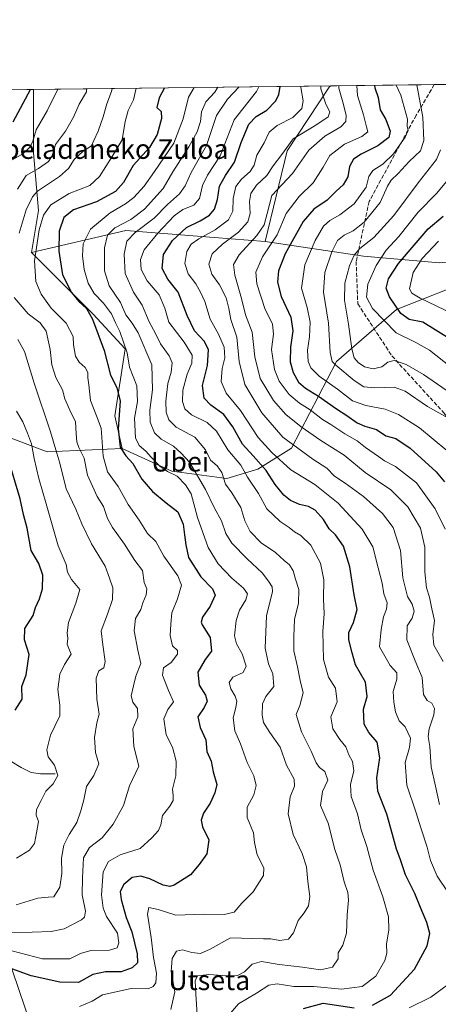
# Model space of a CAD drawing. Units: metres. Extents: x 579944 to 583374, y 4747404 to 4749758.
# Drawn here: x 580951 to 581121, y 4749357 to 4749758 of the extents above; entities that cross this region are included whole.
import ezdxf
from ezdxf.enums import TextEntityAlignment as Align

# ---------------------------------------------------------------- set-up
doc = ezdxf.new("R2010")
doc.units = ezdxf.units.M
doc.header["$MEASUREMENT"] = 0
doc.linetypes.add('DGN Style 3', pattern=[2.307223458686699, 1.648016756204785, -0.6592067024819142])
for name, color, linetype, lineweight in [('Arbolado forestal CxS', 92, 'Continuous', 0), ('Comarca CxS', 21, 'Continuous', 0), ('Comunidad Autónoma CxS', 142, 'Continuous', 0), ('Corriente natural lineal', 142, 'Continuous', 13), ('Curva de nivel maestra', 30, 'Continuous', 30), ('Curva de nivel normal', 30, 'Continuous', 0), ('Entidad de ámbito territorial CxS', 92, 'Continuous', 0), ('Espacio natural protegido CxS', 121, 'Continuous', 0), ('Matorral CxS', 135, 'Continuous', 0), ('Municipio CxS', 4, 'Continuous', 0), ('Provincia CxS', 1, 'Continuous', 0), ('Senda', 7, 'DGN Style 3', 0), ('Texto cartográfico', 7, 'Continuous', 0)]:
    doc.layers.add(name, color=color, linetype=linetype, lineweight=lineweight)
doc.styles.add('Style-Arial', font='txt')

# ---------------------------------------------------------------- blocks, each defined once
blk = doc.blocks.new('*U8')
at = {"layer": 'Arbolado forestal CxS', "color": 92, "linetype": 'Continuous', "lineweight": 0}
blk.add_polyline3d([(581121.4685000004, 4749658.7401, 882.883799999996), (581090.4550999999, 4749661.419500001, 865.1986000000034), (581050.5241, 4749667.333100001, 841.3717999999935), (581059.3985000001, 4749704.2883, 834.4303999999976), (581076.5509000003, 4749730.124299999, 836.5182999999961), (581077.2136000004, 4749730.632900001, 837.0117000000029), (581795.9981000006, 4749739.155999999, 1140.701100000006)], dxfattribs=at)
blk = doc.blocks.new('*U16')
at = {"layer": 'Espacio natural protegido CxS', "color": 121, "linetype": 'Continuous', "lineweight": 0, "flags": 128}
blk.add_lwpolyline([(579944.3800006084, 4749717.199982461), (582008.2677748612, 4749741.673079917)], dxfattribs=at)

msp = doc.modelspace()

# ---------------------------------------------------------------- linework, layer by layer
at = {"layer": 'Arbolado forestal CxS', "color": 92, "linetype": 'Continuous', "lineweight": 0, "extrusion": (-0.3793068728882804, -0.004497761575560564, 0.9252599993085853), "elevation": -240986.9698690222, "flags": 128}
msp.add_lwpolyline([(-4742506.903482318, 590084.5265783761), (-4742506.903482318, 590815.9488534997)], dxfattribs=at)
at = {"layer": 'Arbolado forestal CxS', "color": 92, "linetype": 'Continuous', "lineweight": 0, "extrusion": (-0.4578560742435551, -0.005428961903253132, 0.8890097534059642), "elevation": -291091.7269424506, "flags": 128}
msp.add_lwpolyline([(-4742507.215034316, 566858.961117101), (-4742507.215034316, 566995.0923645895)], dxfattribs=at)
at = {"layer": 'Arbolado forestal CxS', "color": 92, "linetype": 'Continuous', "lineweight": 0, "extrusion": (-0.5290458833758803, -0.00627291352180261, 0.8485700347284145), "elevation": -336500.8942426814, "flags": 128}
msp.add_lwpolyline([(-4742507.421257708, 541279.0596373138), (-4742507.421257708, 541328.6480695116)], dxfattribs=at)
at = {"layer": 'Arbolado forestal CxS', "color": 92, "linetype": 'Continuous', "lineweight": 0, "extrusion": (-0.2189964285128885, -0.002596814603890856, 0.975722204755284), "elevation": -138805.6277832394, "flags": 128}
msp.add_lwpolyline([(-4742506.934981308, 621558.3983142942), (-4742506.934981308, 621931.7722190677)], dxfattribs=at)
at = {"layer": 'Arbolado forestal CxS', "color": 92, "linetype": 'Continuous', "lineweight": 0}
msp.add_polyline3d([(581050.5241, 4749667.333100001, 841.3717999999935), (581029.7732999995, 4749668.981899999, 830.0483999999997), (580993.8145000003, 4749671.8391, 810.7437999999966), (580955.3914999999, 4749662.976100001, 793.2663999999932), (580958.3340999996, 4749679.928500001, 791.8638999999966), (580956.1996999999, 4749703.4111, 780.2440999999964), (580956.2001, 4749729.197899999, 774.6787999999942), (581077.2136000004, 4749730.632900001, 837.0117000000029), (581076.5509000003, 4749730.124299999, 836.5182999999961), (581059.3985000001, 4749704.2883, 834.4303999999976)], close=True, dxfattribs=at)
for points in [[(581050.5241, 4749667.333100001, 841.3717999999935), (581090.4550999999, 4749661.419500001, 865.1986000000034), (581121.4685000004, 4749658.7401, 882.883799999996), (581136.2577000001, 4749660.218699999, 887.5219000000071), (581173.4518999998, 4749669.3639, 908.435500000007), (581252.8236999996, 4749668.362299999, 950.4355999999971), (581305.3255000003, 4749663.422300001, 991.406099999993), (581328.1712999997, 4749685.567700001, 992.6778000000049), (581366.5373000001, 4749690.5987, 1015.032600000006), (581367.7956999998, 4749710.095699999, 1005.766699999993), (581382.8907000005, 4749730.8507, 1001.540500000003), (581411.1930999998, 4749702.547700001, 1038.893400000001), (581418.1224999996, 4749684.7481, 1084.016099999993), (581436.5012999997, 4749674.447699999, 1096.964900000006)], [(581077.2138, 4749730.632999999, 837.011799999993), (581076.5509000003, 4749730.124299999, 836.5182999999961), (581059.3985000001, 4749704.2883, 834.4303999999976), (581050.5241, 4749667.333100001, 841.3717999999935)], [(580204.7836999996, 4749720.287799999, 687.0056000000042), (580956.2001, 4749729.197899999, 774.6787999999942), (580956.1996999999, 4749703.4111, 780.2440999999964), (580958.3340999996, 4749679.928500001, 791.8638999999966), (580955.3914999999, 4749662.976100001, 793.2663999999932), (580980.5129000006, 4749637.8629, 800.8782000000066), (580993.4857000001, 4749623.754100001, 804.5966999999946), (580989.3790999996, 4749596.500299999, 798.0296999999993), (580992.3349000001, 4749583.205499999, 799.9045999999945), (580961.7471000003, 4749581.8749, 782.610799999995), (580926.2430999996, 4749595.362500001, 769.7125999999989)], [(580956.2001, 4749729.198000001, 774.6787999999942), (580956.1996999999, 4749703.4111, 780.2440999999964), (580958.3340999996, 4749679.928500001, 791.8638999999966), (580955.3914999999, 4749662.976100001, 793.2663999999932)], [(580956.2001, 4749729.198000001, 774.6787999999942), (580956.1996999999, 4749703.4111, 780.2440999999964), (580958.3340999996, 4749679.928500001, 791.8638999999966), (580955.3914999999, 4749662.976100001, 793.2663999999932)], [(581050.5241, 4749667.333100001, 841.3717999999935), (581029.7732999995, 4749668.981899999, 830.0483999999997), (580993.8145000003, 4749671.8391, 810.7437999999966), (580955.3914999999, 4749662.976100001, 793.2663999999932)], [(580955.3914999999, 4749662.976100001, 793.2663999999932), (580980.5129000006, 4749637.8629, 800.8782000000066), (580993.4857000001, 4749623.754100001, 804.5966999999946), (580989.3790999996, 4749596.500299999, 798.0296999999993), (580992.3349000001, 4749583.205499999, 799.9045999999945)], [(580970.4121000003, 4749304.2621, 807.7198999999965), (580945.1237000005, 4749378.4769, 794.5522000000057), (580932.7471000003, 4749390.231100001, 788.6468000000023), (580907.6678999999, 4749401.655099999, 784.4094000000041), (580890.6505000005, 4749420.9133, 777.0298999999941), (580875.6196999997, 4749437.046499999, 768.5338000000047), (580862.6567000002, 4749446.878900001, 762.8462000000001), (580865.2944999998, 4749467.917300001, 757.7133000000031), (580868.1183000002, 4749508.341700001, 751.545100000003), (580854.0636999998, 4749535.9385, 745.2391999999965), (580841.5987, 4749547.754699999, 741.7299000000058), (580844.5537, 4749564.0045, 741.936400000006), (580856.1794999996, 4749581.1479, 746.121499999994), (580895.7802999998, 4749593.3325, 758.2765000000073), (580926.2430999996, 4749595.362500001, 769.7125999999989), (580961.7471000003, 4749581.8749, 782.610799999995), (580992.3349000001, 4749583.205499999, 799.9045999999945), (581012.5538999997, 4749574.0371, 805.8715999999987), (581034.8925000001, 4749570.990700001, 815.5936999999976), (581047.4994999999, 4749574.8391, 823.6505999999936), (581061.2666999997, 4749583.3259, 835.0718000000053), (581079.5263, 4749618.657099999, 860.6900000000023), (581103.9895000001, 4749639.797499999, 875.0786999999982), (581125.9057, 4749648.392100001, 884.4478999999993)], [(580992.3349000001, 4749583.205499999, 799.9045999999945), (581012.5538999997, 4749574.0371, 805.8715999999987), (581034.8925000001, 4749570.990700001, 815.5936999999976), (581047.4994999999, 4749574.8391, 823.6505999999936), (581061.2666999997, 4749583.3259, 835.0718000000053), (581079.5263, 4749618.657099999, 860.6900000000023), (581103.9895000001, 4749639.797499999, 875.0786999999982), (581125.9057, 4749648.392100001, 884.4478999999993), (581152.7465000004, 4749641.274300001, 890.8528999999982), (581173.4309, 4749622.066500001, 892.4513000000006), (581172.7637, 4749596.6249, 881.8801999999997)], [(580992.3349000001, 4749583.205499999, 799.9045999999945), (580961.7471000003, 4749581.8749, 782.610799999995), (580926.2430999996, 4749595.362500001, 769.7125999999989), (580895.7802999998, 4749593.3325, 758.2765000000073), (580856.1794999996, 4749581.1479, 746.121499999994), (580844.5537, 4749564.0045, 741.936400000006), (580841.5987, 4749547.754699999, 741.7299000000058), (580854.0636999998, 4749535.9385, 745.2391999999965), (580868.1183000002, 4749508.341700001, 751.545100000003), (580865.2944999998, 4749467.917300001, 757.7133000000031), (580862.6567000002, 4749446.878900001, 762.8462000000001), (580875.6196999997, 4749437.046499999, 768.5338000000047), (580890.6505000005, 4749420.9133, 777.0298999999941), (580907.6678999999, 4749401.655099999, 784.4094000000041), (580932.7471000003, 4749390.231100001, 788.6468000000023), (580945.1237000005, 4749378.4769, 794.5522000000057), (580970.4121000003, 4749304.2621, 807.7198999999965)], [(580945.1237000005, 4749378.4769, 794.5522000000057), (580970.4121000003, 4749304.2621, 807.7198999999965)]]:
    msp.add_polyline3d(points, dxfattribs=at)
at = {"layer": 'Comarca CxS', "color": 21, "linetype": 'Continuous', "lineweight": 0, "flags": 128}
msp.add_lwpolyline([(580511.6272, 4747410.162799999), (579971.3600006093, 4747403.759982483), (579963.479382611, 4748079.495227152), (579945.4058999999, 4749629.231799999), (579944.3800006084, 4749717.199982461), (582008.2677748612, 4749741.673079917), (583346.3700006353, 4749757.539982463), (583357.2787999995, 4748859.4302), (583357.2787933971, 4748859.428003355), (583359.2041999997, 4748700.912200001), (583359.2042084425, 4748700.910158534), (583367.8711622454, 4747987.366945918), (583374.4700006337, 4747444.089982485), (582441.0205733671, 4747433.027762366), (582287.8091289856, 4747431.212061392), (582168.2886999996, 4747429.795700002), (582054.5151994692, 4747428.447331775), (581821.1944000014, 4747425.682299999), (580523.1284000007, 4747410.299000002)], close=True, dxfattribs=at)
at = {"layer": 'Comunidad Autónoma CxS', "color": 142, "linetype": 'Continuous', "lineweight": 0, "flags": 128}
msp.add_lwpolyline([(580511.6272, 4747410.162799999), (579971.3600006093, 4747403.759982483), (579963.479382611, 4748079.495227152), (579945.4058999999, 4749629.231799999), (579944.3800006084, 4749717.199982461), (582008.2677748612, 4749741.673079917), (583346.3700006353, 4749757.539982463), (583357.2787999995, 4748859.4302), (583357.2787933971, 4748859.428003355), (583359.2041999997, 4748700.912200001), (583359.2042084425, 4748700.910158534), (583367.8711622454, 4747987.366945918), (583374.4700006337, 4747444.089982485), (582441.0205733671, 4747433.027762366), (582287.8091289856, 4747431.212061392), (582168.2886999996, 4747429.795700002), (582054.5151994692, 4747428.447331775), (581821.1944000014, 4747425.682299999), (580523.1284000007, 4747410.299000002)], close=True, dxfattribs=at)
at = {"layer": 'Corriente natural lineal', "color": 142, "linetype": 'Continuous', "lineweight": 13}
msp.add_polyline3d([(580965, 4749451, 779.528999999995), (580959.0774999997, 4749451.0121, 777.8657999999997), (580955.2451, 4749451.6008, 776.7755999999936), (580951.2067999998, 4749453.521199999, 775.6279999999971), (580946.7056, 4749456.3388, 774.2522999999928)], dxfattribs=at)
at = {"layer": 'Curva de nivel maestra', "color": 30, "linetype": 'Continuous', "lineweight": 30, "flags": 128}
for points, elevation in [([(581094.1200000001, 4749356.960100001), (581101.4600000001, 4749360.9901), (581111.2800000003, 4749371.670100001), (581116.4800000004, 4749381.1501), (581117.5099999999, 4749386.1501), (581116.3499999996, 4749390.640100001), (581113.7000000002, 4749396.690099999), (581111.4000000004, 4749402.340100001), (581107.5899999999, 4749409.9101), (581105.4800000004, 4749416.420100001), (581103.9800000004, 4749420.340100001), (581102.2599999999, 4749426.300100001), (581099.9800000004, 4749434.6801), (581096.3799999999, 4749443.9101), (581095.8799999999, 4749449.340100001), (581097.1900000004, 4749457.5101), (581096.0700000003, 4749463.890100001), (581092.7199999997, 4749467.7501), (581090.79, 4749471.1501), (581090.5700000003, 4749477.280099999), (581091.9500000002, 4749482.390100001), (581091.2699999996, 4749488.3201), (581087.3099999996, 4749495.340100001), (581085.8399999999, 4749500.2501), (581084.5099999999, 4749505.4301), (581084.5199999996, 4749508.4801), (581086.4500000002, 4749512.4801), (581087.9900000002, 4749517.8201), (581086.7400000002, 4749523.8201), (581084.9699999997, 4749535.140100001), (581082.3399999999, 4749543.5601), (581079.1399999997, 4749548.1601), (581076.5999999996, 4749550.630100001), (581074.25, 4749554.390100001), (581070.8099999996, 4749558.2401), (581068.1200000001, 4749559.690099999), (581064.4699999997, 4749560.4301), (581060.7599999999, 4749562.0601), (581058.1100000005, 4749564.300100001), (581054.6299999999, 4749568.6601), (581050.9600000001, 4749574.3301), (581045.6299999999, 4749580.3301), (581041.29, 4749585.0601), (581037.4000000004, 4749592.100099999), (581033.75, 4749597.040100001), (581028.3700000001, 4749600.870100001), (581025.6399999997, 4749603.720100001), (581024.9500000002, 4749608.870100001), (581027.0800000001, 4749616.9901), (581027.3799999999, 4749623.370100001), (581025.7699999996, 4749626.690099999), (581021.7599999999, 4749631.050100001), (581018.7199999997, 4749637.280099999), (581015.0800000001, 4749646.8101), (581010.9400000004, 4749652.140100001), (581008.6500000004, 4749656.470100001), (581009.0700000003, 4749662.0601), (581012.7800000003, 4749667.7501), (581018.4500000002, 4749673.020099999), (581024.0800000001, 4749675.8301), (581027.9000000004, 4749678.0801), (581029.9500000002, 4749680.470100001), (581031.0899999999, 4749684.470100001), (581031.9100000003, 4749689.8101), (581034.3700000001, 4749694.270099999), (581038.0499999998, 4749699.5701), (581040.7100000001, 4749707.640100001), (581043.8200000003, 4749715.0801), (581046.79, 4749718.210100001), (581051.2000000002, 4749720.8201), (581054.6699999999, 4749724.4101), (581056, 4749726.960100001), (581056.6446000002, 4749730.389000001)], 825), ([(581094.9422000004, 4749730.8431), (581095.0800000001, 4749729.8101), (581096.4299999997, 4749725.880100001), (581097.3200000003, 4749720.960100001), (581099.5999999996, 4749716.960100001), (581101.3600000005, 4749712.210100001), (581100.79, 4749709.690099999), (581096.3700000001, 4749706.220100001), (581089.5499999998, 4749702.940099999), (581086.4600000001, 4749700.9001), (581084.8399999999, 4749697.860099999), (581084.1299999999, 4749693.690099999), (581082.2699999996, 4749690.380100001), (581079.4000000004, 4749687.8101), (581075.7699999996, 4749684.130100001), (581070.2400000002, 4749680.470100001), (581065.9500000002, 4749675.470100001), (581058.6799999997, 4749662.350099999), (581055.9000000004, 4749655.460100001), (581055.5599999996, 4749650.920100001), (581057.0300000003, 4749645.0601), (581060.9100000003, 4749636.600099999), (581061.7300000004, 4749631.090100001), (581060.79, 4749624.4801), (581060.6299999999, 4749618.5001), (581061.8399999999, 4749614.090100001), (581064.1100000005, 4749610.220100001), (581066.9199999999, 4749607.710100001), (581072.1900000004, 4749604.550100001), (581079.4600000001, 4749599.4001), (581083.7599999999, 4749596.6601), (581087.9400000004, 4749593.620100001), (581091.0700000003, 4749592.360099999), (581095.7800000003, 4749590.9801), (581099.6399999997, 4749588.390100001), (581103.6500000004, 4749587.340100001), (581109.54, 4749583.380100001), (581120.1100000005, 4749573.7401), (581123.5199999996, 4749569.6601)], 850), ([(581009.4944000002, 4749729.8299), (581007.3499999996, 4749725.7401), (581006.4800000004, 4749721.9001), (581008.1699999999, 4749720.200099999), (581008.3700000001, 4749717.4001), (581006.54, 4749710.9001), (581003.4900000002, 4749705.590100001), (580996.8600000005, 4749698.210100001), (580992.8799999999, 4749691.3101), (580989.54, 4749687.6801), (580981.9000000004, 4749683.470100001), (580972.54, 4749680.210100001), (580968.54, 4749677.090100001), (580966.6900000004, 4749671.620100001), (580966.4800000004, 4749663.5001), (580968.0999999996, 4749653.800100001), (580971.75, 4749646.590100001), (580974.7100000001, 4749642.9801), (580977.8399999999, 4749640.200099999), (580980.25, 4749635.780099999), (580985.0099999999, 4749623.140100001), (580987.5700000003, 4749613.120100001), (580990.1200000001, 4749608.050100001), (580991.5300000003, 4749602.450099999), (580990.7199999997, 4749591.300100001), (580991.5700000003, 4749583.7601), (580993.7800000003, 4749580.300100001), (580996.6600000003, 4749577.1601), (581000.3799999999, 4749570.790100001), (581004.6699999999, 4749565.790100001), (581010.2599999999, 4749561.100099999), (581014.9400000004, 4749557.550100001), (581017.0999999996, 4749552.470100001), (581017.6500000004, 4749548.1501), (581018.29, 4749544.140100001), (581019.3099999996, 4749539.0001), (581024.3300000001, 4749531.020099999), (581029.1399999997, 4749526.170100001), (581030.1500000004, 4749523.670100001), (581028.1399999997, 4749519.140100001), (581025.04, 4749514.6601), (581024.4400000004, 4749512.670100001), (581024.9000000004, 4749511.5701), (581028.1600000003, 4749506.460100001), (581028.7100000001, 4749500.890100001), (581026.0599999996, 4749497.4801), (581023.1699999999, 4749492.280099999), (581023.6799999997, 4749487.050100001), (581026.2400000002, 4749482.940099999), (581026.8700000001, 4749480.610099999), (581025.6600000003, 4749477.920100001), (581023.1299999999, 4749474.1501), (581024.0099999999, 4749469.9101), (581026.3300000001, 4749464.8201), (581026.7800000003, 4749460.0601), (581028.4699999997, 4749456.100099999), (581029.3899999997, 4749451.8201), (581030.8799999999, 4749446.7301), (581029.9600000001, 4749443.300100001), (581028.1200000001, 4749439.140100001), (581025.4500000002, 4749435.0001), (581024.4500000002, 4749432.220100001), (581025.04, 4749429.4301), (581027.5700000003, 4749424.140100001), (581026.7999999998, 4749418.4801), (581023.6399999997, 4749414.1501), (581020.0800000001, 4749409.9301), (581013.4199999999, 4749405.780099999), (581011.7400000002, 4749405.2601), (581008.9500000002, 4749405.7601), (581003.6399999997, 4749408.340100001), (580999.9199999999, 4749409.4801), (580996.3799999999, 4749408.8201), (580992.9299999997, 4749406.0601), (580991.5499999998, 4749403.2301), (580991.8799999999, 4749399.9101), (580993.9199999999, 4749392.6801), (580996.2300000004, 4749386.7401), (580998.4400000004, 4749377.8201), (580998.5800000001, 4749374.1501), (580996.4500000002, 4749372.130100001), (580991.9500000002, 4749370.520099999), (580985.5599999996, 4749370.540100001), (580980.3300000001, 4749369.450099999), (580974.5599999996, 4749366.2601), (580966.9900000002, 4749366.340100001), (580955.2800000003, 4749368.860099999), (580944.4199999999, 4749372.790100001)], 800), ([(580947.9100000003, 4749715.9801), (580955.0460999999, 4749729.1842)], 775), ([(581125.7800000003, 4749627.640100001), (581114.6100000005, 4749634.5701), (581109.1200000001, 4749635.700099999), (581105.7199999997, 4749638.0801), (581101.0800000001, 4749644.9001), (581099.7800000003, 4749648.4001), (581100.6500000004, 4749652.190099999), (581104.7000000002, 4749658.4001), (581111.0899999999, 4749665.890100001), (581116.8300000001, 4749672.470100001), (581122.9400000004, 4749677.700099999)], 875), ([(580948.7800000003, 4749476.840100001), (580951.6299999999, 4749481.340100001), (580951.4400000004, 4749486.550100001), (580953.2400000002, 4749491.210100001), (580954.4500000002, 4749499.5701), (580952.5099999999, 4749505.530099999), (580952.75, 4749510.090100001), (580956.1399999997, 4749515.4101), (580957.0599999996, 4749518.5801), (580958.6699999999, 4749522.090100001), (580959.8499999996, 4749526.140100001), (580960.0999999996, 4749531.790100001), (580958.4699999997, 4749536.4901), (580955.3399999999, 4749541.800100001), (580953.6900000004, 4749550.870100001), (580952.2000000002, 4749556.470100001), (580950.8499999996, 4749562.8101), (580945.7800000003, 4749579.6501)], 775), ([(581066.1100000005, 4749355.630100001), (581074.0599999996, 4749357.7601), (581086.7800000003, 4749355.880100001)], 825)]:
    msp.add_lwpolyline(points, dxfattribs=dict(at, elevation=elevation))
at = {"layer": 'Curva de nivel normal', "color": 30, "linetype": 'Continuous', "lineweight": 0, "flags": 128}
for points, elevation in [([(581124.9100000003, 4749402.730000001), (581120.4600000001, 4749409.460000001), (581117.7800000003, 4749415.789999999), (581116.4000000004, 4749421.26), (581113.9600000001, 4749428.66), (581111.8399999999, 4749435.539999999), (581108.0899999999, 4749446.359999999), (581107.4800000004, 4749455.619999999), (581109.1699999999, 4749461.730000001), (581109.5899999999, 4749465.439999999), (581107.5300000003, 4749470.15), (581105, 4749472.600000001), (581103.54, 4749476.180000001), (581102.9199999999, 4749480.15), (581102.5199999996, 4749484.480000001), (581104.1399999997, 4749489.470000001), (581104.0499999998, 4749492.050000001), (581101.3600000005, 4749495.060000001), (581096.9900000002, 4749502.689999999), (581097.75, 4749509.619999999), (581098.6799999997, 4749514.77), (581099.9199999999, 4749517.980000001), (581100.1100000005, 4749520.480000001), (581098.7999999998, 4749524.16), (581098.1600000003, 4749528.52), (581096.4199999999, 4749534.779999999), (581094.2800000003, 4749543.289999999), (581089.9600000001, 4749550.449999999), (581080.1799999997, 4749561.08), (581070.75, 4749568.58), (581060.9199999999, 4749574.640000001), (581053.2800000003, 4749581.65), (581047.6299999999, 4749587.65), (581040.5300000003, 4749598.67), (581034.5800000001, 4749605.779999999), (581032.6100000005, 4749610.470000001), (581033.0199999996, 4749615.810000001), (581034.0700000003, 4749620.140000001), (581033.79, 4749624.380000001), (581031.5800000001, 4749629.66), (581028.1100000005, 4749635.880000001), (581026.0099999999, 4749643.01), (581024.3899999997, 4749646.460000001), (581022.2800000003, 4749650.17), (581019.1299999999, 4749654.289999999), (581017.8099999996, 4749658.460000001), (581018.6200000001, 4749663.34), (581020.4600000001, 4749666.300000001), (581023.4699999997, 4749668.49), (581030.1200000001, 4749672.08), (581035.6200000001, 4749676.220000001), (581037.2800000003, 4749679.699999999), (581037.5, 4749684.869999999), (581038.5300000003, 4749689.680000001), (581040.8600000005, 4749692.76), (581044.4199999999, 4749695.880000001), (581045.9600000001, 4749698.470000001), (581047.0899999999, 4749702.41), (581050.04, 4749707.539999999), (581052.0999999996, 4749711.77), (581055.3600000005, 4749714.52), (581061.7000000002, 4749717.789999999), (581065.4299999997, 4749721.380000001), (581065.9299999997, 4749724.600000001), (581064.9699999997, 4749729.939999999), (581065.1100000005, 4749730.489499999)], 830), ([(581121.4699999997, 4749438.480000001), (581119.8600000005, 4749446.02), (581118.0800000001, 4749453.84), (581117.4699999997, 4749462.17), (581116.7599999999, 4749466.130000001), (581117.2000000002, 4749469.350000001), (581119.1799999997, 4749475.050000001), (581119.4000000004, 4749477.550000001), (581118.3099999996, 4749479.74), (581116.4800000004, 4749480.76), (581114.9699999997, 4749483.32), (581114.3899999997, 4749490.199999999), (581111.4800000004, 4749496.91), (581108.1299999999, 4749505.42), (581108.3399999999, 4749511.220000001), (581110.2800000003, 4749514.26), (581111.1500000004, 4749517.17), (581110.2599999999, 4749519.960000001), (581108.3700000001, 4749523.09), (581106.5199999996, 4749530.619999999), (581105.5199999996, 4749541.76), (581102.6100000005, 4749551.140000001), (581098.2999999998, 4749556.810000001), (581090.5700000003, 4749563.730000001), (581083.1200000001, 4749569.09), (581078.6799999997, 4749571.980000001), (581075.5899999999, 4749575.199999999), (581069.8600000005, 4749578.930000001), (581057.6500000004, 4749587.859999999), (581049.1699999999, 4749597.789999999), (581042.25, 4749609.300000001), (581039.8700000001, 4749618.66), (581039, 4749628.560000001), (581036.5899999999, 4749635.66), (581035.75, 4749640.140000001), (581034.5800000001, 4749644.470000001), (581031.9199999999, 4749649.800000001), (581028.8200000003, 4749654.109999999), (581027.6399999997, 4749658.199999999), (581028.9199999999, 4749662.380000001), (581033.1200000001, 4749666.289999999), (581039.7000000002, 4749671.109999999), (581043.4900000002, 4749675.32), (581044.4500000002, 4749678.720000001), (581044.1299999999, 4749683.58), (581044.6900000004, 4749686.91), (581047, 4749690.279999999), (581051.1500000004, 4749694.15), (581053.8200000003, 4749698.140000001), (581057.2699999996, 4749702.680000001), (581061.9500000002, 4749709.15), (581071.1699999999, 4749714.730000001), (581076.1299999999, 4749717.99), (581076.7999999998, 4749720.140000001), (581075.2400000002, 4749723.140000001), (581073.1600000003, 4749729.470000001), (581073.1989000002, 4749730.5854)], 835), ([(581122.9100000003, 4749496.66), (581119.1399999997, 4749503.25), (581118.7000000002, 4749507.66), (581119.4299999997, 4749513.279999999), (581118.3700000001, 4749518.07), (581117.4100000003, 4749522.850000001), (581116.1600000003, 4749526.66), (581115.5099999999, 4749533.140000001), (581115.4199999999, 4749543.15), (581113.7199999997, 4749550.880000001), (581108.5800000001, 4749559.600000001), (581101.5800000001, 4749566.49), (581091.25, 4749573.460000001), (581082.6200000001, 4749580.52), (581073.2199999997, 4749586.51), (581065.1399999997, 4749592.050000001), (581058.8600000005, 4749597.130000001), (581053.9600000001, 4749602.699999999), (581048.4299999997, 4749611.680000001), (581046.2800000003, 4749620.460000001), (581045.1500000004, 4749630.5), (581042.5, 4749637.52), (581040.8399999999, 4749644.199999999), (581038.1500000004, 4749653.66), (581037.6500000004, 4749658.08), (581039.9600000001, 4749662), (581047.0800000001, 4749669.800000001), (581050.1299999999, 4749674.15), (581051.29, 4749678.779999999), (581053.2300000004, 4749686.140000001), (581061.5700000003, 4749695.050000001), (581068.2400000002, 4749704.5), (581074.7800000003, 4749710.25), (581081.29, 4749714.029999999), (581083.3600000005, 4749716.189999999), (581083.4199999999, 4749718.779999999), (581082.1699999999, 4749724.050000001), (581080.4500000002, 4749729.710000001), (581080.5383000001, 4749730.6724)], 840), ([(581123.7400000002, 4749550.430000001), (581119.7100000001, 4749558.730000001), (581112.1100000005, 4749569.24), (581103.4699999997, 4749575.939999999), (581099.0599999996, 4749578.199999999), (581096.6200000001, 4749579.970000001), (581091.2999999998, 4749583.65), (581088, 4749586.359999999), (581082.9600000001, 4749589.230000001), (581077.2400000002, 4749592.949999999), (581073.7800000003, 4749595.100000001), (581068.7800000003, 4749598.960000001), (581064.4500000002, 4749601.689999999), (581060.3099999996, 4749605.199999999), (581056.2199999997, 4749610.65), (581054.2699999996, 4749615.289999999), (581053.04, 4749623.42), (581053.9600000001, 4749629.74), (581053.5499999998, 4749633.930000001), (581050.4400000004, 4749639.810000001), (581047.0700000003, 4749650.16), (581046.6600000003, 4749654.880000001), (581049.3899999997, 4749661.09), (581055.3200000003, 4749670.029999999), (581059.04, 4749678.74), (581064.2800000003, 4749685.730000001), (581070.0899999999, 4749691.230000001), (581074.0999999996, 4749697.58), (581076.79, 4749702.34), (581082.7699999996, 4749706.939999999), (581089.7699999996, 4749710.01), (581092.2300000004, 4749712.02), (581091.75, 4749713.99), (581090.4800000004, 4749718.869999999), (581088.0800000001, 4749726.699999999), (581087.7687999997, 4749730.758099999)], 845), ([(581124.4000000004, 4749582.5), (581113.29, 4749591.619999999), (581104.8099999996, 4749597.119999999), (581099.3700000001, 4749599.300000001), (581091.4299999997, 4749600.67), (581086.04, 4749602.680000001), (581079.9199999999, 4749607.41), (581072.5, 4749612.65), (581069.1299999999, 4749615.970000001), (581068.0599999996, 4749618.640000001), (581067.7699999996, 4749623.199999999), (581068.5599999996, 4749628.59), (581068.75, 4749634.529999999), (581067.5300000003, 4749640.57), (581065.3399999999, 4749648.449999999), (581066.5899999999, 4749657.949999999), (581070.8099999996, 4749667.84), (581074.2100000001, 4749673.560000001), (581076.7800000003, 4749675.960000001), (581080.8600000005, 4749678.180000001), (581086.7599999999, 4749682.74), (581091.54, 4749689.460000001), (581092.7100000001, 4749693.850000001), (581094.2999999998, 4749696.26), (581098.3200000003, 4749698.880000001), (581102.7800000003, 4749703.02), (581107.5099999999, 4749709.77), (581108.6200000001, 4749712.52), (581108.2800000003, 4749714.27), (581108.3799999999, 4749717.15), (581105.6799999997, 4749726.880000001), (581103.8306, 4749730.9486)], 855), ([(581127, 4749594.470000001), (581116.6200000001, 4749600.34), (581107.5, 4749606.57), (581102.9699999997, 4749608.17), (581095.1299999999, 4749607.869999999), (581090.6799999997, 4749608.359999999), (581086.6600000003, 4749610.82), (581079.2199999997, 4749617.100000001), (581077.8200000003, 4749618.66), (581076.9000000004, 4749622.33), (581076.2599999999, 4749634.189999999), (581074.2400000002, 4749646.800000001), (581074.8399999999, 4749654.77), (581077.6500000004, 4749663.130000001), (581080, 4749667.810000001), (581082.5999999996, 4749670.02), (581086.3300000001, 4749671.66), (581090.7400000002, 4749675.26), (581097.3600000005, 4749683.210000001), (581100.2599999999, 4749689.810000001), (581101.7100000001, 4749692.32), (581104.6600000003, 4749695.09), (581109.0499999998, 4749699.939999999), (581113.6500000004, 4749704.189999999), (581115.0599999996, 4749708.4), (581114.6399999997, 4749717.939999999), (581112.8300000001, 4749727.470000001), (581112.2292999999, 4749731.0482)], 860), ([(580998.0541000003, 4749729.694300001), (580996.9199999999, 4749725), (580994.7699999996, 4749720.689999999), (580993.5199999996, 4749716.199999999), (580992.25, 4749708.76), (580988.1900000004, 4749701.99), (580983.1200000001, 4749693.789999999), (580979.1200000001, 4749690.119999999), (580970.7699999996, 4749686.880000001), (580963.3499999996, 4749682.32), (580960.25, 4749678.140000001), (580958.5599999996, 4749672.140000001), (580956.6600000003, 4749659.560000001), (580957.1600000003, 4749651.16), (580959.2999999998, 4749645.939999999), (580963.4100000003, 4749640.34), (580969.5599999996, 4749634.17), (580972.4000000004, 4749628.77), (580972.5499999998, 4749625.359999999), (580973.29, 4749620.84), (580974.7800000003, 4749618.369999999), (580977.2800000003, 4749616.220000001), (580978.3600000005, 4749614.180000001), (580978.2800000003, 4749611.91), (580978.7100000001, 4749609.16), (580979.4400000004, 4749602.730000001), (580981.9000000004, 4749596.58), (580983.8200000003, 4749591.52), (580984.5199999996, 4749580.08), (580986.29, 4749573.810000001), (580990.6399999997, 4749567.82), (580994.7699999996, 4749560.52), (580999.2000000002, 4749554.130000001), (581002.5599999996, 4749548.730000001), (581006.0800000001, 4749545.470000001), (581009.29, 4749539.480000001), (581015.0099999999, 4749531.529999999), (581016.4199999999, 4749527.699999999), (581014.8899999997, 4749522.199999999), (581012.5800000001, 4749516.439999999), (581012.0700000003, 4749511.84), (581011.79, 4749507.199999999), (581012.79, 4749503.01), (581014.8899999997, 4749501.16), (581014.8300000001, 4749499.600000001), (581012.25, 4749496.300000001), (581009.0700000003, 4749494.100000001), (581008.7100000001, 4749491.15), (581011.1399999997, 4749484.82), (581013.2400000002, 4749480.310000001), (581010.8700000001, 4749477.130000001), (581009.3300000001, 4749473.310000001), (581010.1699999999, 4749466.82), (581012.79, 4749461.83), (581014.2999999998, 4749456.220000001), (581014.1100000005, 4749450.17), (581012.79, 4749444.82), (581013.1100000005, 4749442.15), (581013.1100000005, 4749440.15), (581011.6699999999, 4749437.82), (581008.6900000004, 4749434.109999999), (581008.0199999996, 4749430.32), (581007.0599999996, 4749427.99), (581004.3300000001, 4749425), (580999.6699999999, 4749420.699999999), (580991.5, 4749418.07), (580986.7800000003, 4749415.4), (580984.6500000004, 4749411.199999999), (580983.9299999997, 4749401.859999999), (580984.6100000005, 4749396.42), (580986.0099999999, 4749392.960000001), (580990.4800000004, 4749386.180000001), (580991.0199999996, 4749382.33), (580990.2400000002, 4749380.33), (580987.1200000001, 4749379.300000001), (580979.6100000005, 4749379.24), (580975.4299999997, 4749377.949999999), (580971.0499999998, 4749375.850000001), (580959.9400000004, 4749375.869999999), (580944.2400000002, 4749379.939999999)], 795), ([(580966.0861000001, 4749729.315199999), (580961.8600000005, 4749720.470000001), (580957.2999999998, 4749712.730000001), (580955.9600000001, 4749708.180000001), (580954.9400000004, 4749705.859999999), (580951.9199999999, 4749703.01), (580947.1200000001, 4749700.279999999)], 780), ([(580977.7400000002, 4749729.453400001), (580977.7400000002, 4749728.199999999), (580974.8600000005, 4749723.15), (580972.5499999998, 4749717.980000001), (580969.2400000002, 4749712.26), (580965.2100000001, 4749706.84), (580963.8499999996, 4749702.230000001), (580962.4100000003, 4749699.850000001), (580958.2400000002, 4749697.01), (580953.2300000004, 4749694.180000001), (580949.6799999997, 4749688.619999999)], 785.0000000000001), ([(580950.4500000002, 4749670.74), (580953.29, 4749680.27), (580955.7999999998, 4749685.539999999), (580957.9100000003, 4749687.850000001), (580966.7800000003, 4749693.779999999), (580970.4500000002, 4749697.100000001), (580972.7800000003, 4749700.720000001), (580976.4800000004, 4749704.050000001), (580979.9000000004, 4749706.279999999), (580980.7599999999, 4749708.4), (580982.4900000002, 4749712.27), (580984.5700000003, 4749717.99), (580986.0199999996, 4749723.390000001), (580987.9100000003, 4749728.369999999), (580988.2188999997, 4749729.5777)], 790), ([(581021.5941000005, 4749729.973400001), (581019.3200000003, 4749726.100000001), (581017.1600000003, 4749717.199999999), (581013.2800000003, 4749707.32), (581005.4400000004, 4749695.810000001), (581001.3099999996, 4749689.9), (580997.0099999999, 4749685.32), (580993.7199999997, 4749682.75), (580987.4800000004, 4749679.02), (580979.4800000004, 4749672.41), (580976.4299999997, 4749666.4), (580976.1299999999, 4749661.529999999), (580976.79, 4749656.07), (580978.5, 4749650.49), (580980.8899999997, 4749646.24), (580984.6699999999, 4749642.32), (580988, 4749638.039999999), (580989.6200000001, 4749634.27), (580991.3300000001, 4749630.810000001), (580994.29, 4749622.07), (580995.25, 4749616.350000001), (580998.2400000002, 4749608.66), (580998.5099999999, 4749602.369999999), (580997.3099999996, 4749595.529999999), (580997.7599999999, 4749587.539999999), (580999.2599999999, 4749584.41), (581002.0099999999, 4749582.189999999), (581004.0800000001, 4749579.710000001), (581007.5999999996, 4749576.039999999), (581010.7599999999, 4749573.84), (581014.6900000004, 4749571.980000001), (581018.0800000001, 4749568.439999999), (581020.4600000001, 4749564.76), (581023, 4749555.140000001), (581027.3399999999, 4749542.970000001), (581031.3700000001, 4749536.300000001), (581036.8899999997, 4749530.529999999), (581041.6600000003, 4749526.42), (581043.2699999996, 4749524.130000001), (581042.6299999999, 4749521.67), (581040, 4749517.560000001), (581038.6500000004, 4749513.34), (581038.0800000001, 4749507.140000001), (581038.8200000003, 4749503.789999999), (581041.2000000002, 4749499.810000001), (581042.7599999999, 4749494.810000001), (581041.5700000003, 4749492.180000001), (581037.3099999996, 4749490.359999999), (581035.8399999999, 4749488.16), (581036.4800000004, 4749485.619999999), (581038.2999999998, 4749482.52), (581038.9100000003, 4749480.52), (581038.5499999998, 4749477.91), (581037.5, 4749473.82), (581038.1600000003, 4749468.480000001), (581040.4299999997, 4749463.25), (581043.1500000004, 4749455.560000001), (581045.8700000001, 4749450.25), (581046.8700000001, 4749446.289999999), (581045.9000000004, 4749442.480000001), (581043.1299999999, 4749437.439999999), (581043.1699999999, 4749433.310000001), (581045.7699999996, 4749427.07), (581046.1500000004, 4749423.119999999), (581047.2599999999, 4749418.060000001), (581049.9900000002, 4749412.77), (581049.8099999996, 4749409.619999999), (581045.6200000001, 4749403.02), (581041.0700000003, 4749398.42), (581037.9299999997, 4749394.74), (581033.79, 4749393.83), (581025.7400000002, 4749394.02), (581014.2000000002, 4749393.560000001), (581006.9900000002, 4749395.84), (581003.0999999996, 4749396.74), (581002.5700000003, 4749394.02), (581004.1100000005, 4749384.49), (581005, 4749376.42), (581006.2400000002, 4749370.039999999), (581006.04, 4749366.02), (581004.9699999997, 4749364.52), (581002.9600000001, 4749363.65), (580996, 4749363.699999999), (580984.2800000003, 4749361.230000001), (580980.1100000005, 4749358.609999999), (580975, 4749356.42)], 805), ([(581031.2878999999, 4749730.088400001), (581030.0199999996, 4749728.09), (581026.3799999999, 4749724.17), (581024.5899999999, 4749720.140000001), (581024.2400000002, 4749716.140000001), (581022.8300000001, 4749711.970000001), (581019.4100000003, 4749705.810000001), (581012.9299999997, 4749695.640000001), (581009.0199999996, 4749688.980000001), (581001.4600000001, 4749680.560000001), (580995.7800000003, 4749676.33), (580989.4000000004, 4749672.92), (580986.2999999998, 4749669.9), (580985.0800000001, 4749664.810000001), (580985.1500000004, 4749655.439999999), (580987.0599999996, 4749649.33), (580991.6200000001, 4749642.609999999), (580993.8200000003, 4749637.529999999), (580996.3700000001, 4749634.16), (580998.8499999996, 4749630.230000001), (581004.3499999996, 4749617.289999999), (581004.6100000005, 4749607.07), (581003.5300000003, 4749598.869999999), (581003.7699999996, 4749593.970000001), (581005.4400000004, 4749589.619999999), (581008.2000000002, 4749586.980000001), (581013.1699999999, 4749584.220000001), (581016.2699999996, 4749581.380000001), (581019.7300000004, 4749577.75), (581026.2800000003, 4749566.58), (581029.9199999999, 4749558.939999999), (581032.7699999996, 4749553.810000001), (581034.4699999997, 4749548.730000001), (581036.9299999997, 4749544.83), (581043.1799999997, 4749538.4), (581049.2999999998, 4749532.680000001), (581051.9199999999, 4749529.310000001), (581053.2999999998, 4749526.980000001), (581053.4299999997, 4749525.140000001), (581051.0700000003, 4749515.180000001), (581050.5599999996, 4749502.029999999), (581051.8399999999, 4749495.67), (581053.6399999997, 4749491.699999999), (581054, 4749486.480000001), (581050.7300000004, 4749482.480000001), (581049.3700000001, 4749479.480000001), (581049.2599999999, 4749474.82), (581049.8899999997, 4749471.82), (581052.3499999996, 4749467.82), (581056.6100000005, 4749461.82), (581059.2400000002, 4749454.480000001), (581062.25, 4749448.880000001), (581062.4400000004, 4749446.050000001), (581060.6799999997, 4749441.699999999), (581059.9199999999, 4749434.77), (581061.9400000004, 4749426.300000001), (581065.5599999996, 4749418.680000001), (581067.3799999999, 4749413.15), (581067.8499999996, 4749407.220000001), (581068.6299999999, 4749401.210000001), (581068.2000000002, 4749397.42), (581066.3600000005, 4749394.49), (581063.9900000002, 4749391.42), (581061.9699999997, 4749386.32), (581060.0199999996, 4749383.77), (581056.4600000001, 4749383.279999999), (581052.8099999996, 4749383.99), (581049.7999999998, 4749383.930000001), (581036.4500000002, 4749384.380000001), (581028.0899999999, 4749379.789999999), (581024.1699999999, 4749377.980000001), (581020.6799999997, 4749378.369999999), (581016.8399999999, 4749379.470000001), (581014.4699999997, 4749378.980000001), (581012.7199999997, 4749375.970000001), (581012.2999999998, 4749370.66), (581013.6799999997, 4749362.359999999), (581012.1399999997, 4749355.24)], 810), ([(581022.9000000004, 4749353.15), (581022.2400000002, 4749361.390000001), (581022.0199999996, 4749366.91), (581022.9699999997, 4749368.84), (581027.5800000001, 4749369.390000001), (581037.0199999996, 4749368.720000001), (581039.2599999999, 4749368.980000001), (581042.0300000003, 4749370.470000001), (581045.1600000003, 4749373.67), (581049.0700000003, 4749374.730000001), (581056.1699999999, 4749373.449999999), (581065.7599999999, 4749372.390000001), (581072.9500000002, 4749371.32), (581077.9600000001, 4749372.380000001), (581080.1699999999, 4749375.76), (581080.1500000004, 4749378.32), (581082.1699999999, 4749381.390000001), (581083.54, 4749386.220000001), (581083.8200000003, 4749393.74), (581084.4299999997, 4749399.67), (581084.1699999999, 4749402.810000001), (581082.6399999997, 4749407.08), (581080.9800000004, 4749414.02), (581078.9000000004, 4749420.26), (581076.1600000003, 4749430.9), (581073, 4749438.15), (581073.7999999998, 4749443.880000001), (581075.9600000001, 4749448.480000001), (581074.7800000003, 4749452.02), (581072.6600000003, 4749453.529999999), (581071.2599999999, 4749455.5), (581069.2599999999, 4749460.210000001), (581065.3300000001, 4749468.029999999), (581063.1799999997, 4749475.100000001), (581064.6200000001, 4749478.800000001), (581066.0199999996, 4749483.92), (581064.7599999999, 4749488.92), (581063.7199999997, 4749494.470000001), (581062.2199999997, 4749501), (581062.1900000004, 4749506.640000001), (581062.4600000001, 4749513.82), (581064.0999999996, 4749520.220000001), (581064.2300000004, 4749525.880000001), (581062.8899999997, 4749530.09), (581061.9000000004, 4749533.529999999), (581060.4400000004, 4749535.939999999), (581058.2800000003, 4749537.77), (581054.7000000002, 4749541.02), (581048.8600000005, 4749544.91), (581044.4299999997, 4749549.539999999), (581042.2000000002, 4749553.890000001), (581040.5999999996, 4749559.26), (581036.8799999999, 4749565.189999999), (581034.3799999999, 4749568.779999999), (581032.8700000001, 4749573.470000001), (581030.9199999999, 4749576.140000001), (581028.2599999999, 4749578.52), (581026.29, 4749582.65), (581021.9199999999, 4749587.850000001), (581014.3099999996, 4749591.92), (581011.2400000002, 4749594.850000001), (581010.2599999999, 4749597.949999999), (581010.1299999999, 4749602.480000001), (581010.9199999999, 4749609.609999999), (581012.2699999996, 4749614.300000001), (581012.6100000005, 4749618.02), (581011.4299999997, 4749620.859999999), (581007.9000000004, 4749625.75), (581005.8600000005, 4749629.930000001), (581003.3300000001, 4749634.75), (581000.4600000001, 4749641.470000001), (580996.9400000004, 4749646.850000001), (580993.4800000004, 4749654.4), (580993.1500000004, 4749662.230000001), (580994.2699999996, 4749667.57), (580997.54, 4749670.980000001), (581005.4000000004, 4749676.869999999), (581010.7800000003, 4749682.359999999), (581015.7000000002, 4749686.710000001), (581017.9100000003, 4749689.960000001), (581020.3700000001, 4749695.390000001), (581026.6399999997, 4749706.470000001), (581030.7000000002, 4749718.59), (581035.2300000004, 4749725.27), (581039.8949999996, 4749730.190500001)], 815), ([(581036.3399999999, 4749353.76), (581039.6600000003, 4749357.5), (581046.9500000002, 4749361.9), (581051.9699999997, 4749365.15), (581055.3499999996, 4749365.640000001), (581062.2199999997, 4749364.59), (581070.3600000005, 4749364.539999999), (581081.5999999996, 4749363.52), (581090.0099999999, 4749364.619999999), (581095.5800000001, 4749368.82), (581099.1699999999, 4749375.100000001), (581099.9800000004, 4749378.119999999), (581099.8200000003, 4749381.74), (581100.8399999999, 4749387.640000001), (581100.75, 4749392.880000001), (581098.4100000003, 4749401.08), (581094.4900000002, 4749411.880000001), (581091.9299999997, 4749421.480000001), (581089.54, 4749428.189999999), (581088.1100000005, 4749434.699999999), (581085.5, 4749441.789999999), (581085.2800000003, 4749446.67), (581086.5999999996, 4749452.289999999), (581085.9699999997, 4749456.01), (581084.5899999999, 4749458.800000001), (581083.3700000001, 4749461.980000001), (581080.8600000005, 4749465.02), (581077.9800000004, 4749469.34), (581077.2000000002, 4749474.24), (581079.7699999996, 4749480.310000001), (581079.0999999996, 4749485.810000001), (581076.2999999998, 4749490.26), (581074.2400000002, 4749497.430000001), (581074.0300000003, 4749508.82), (581074.5599999996, 4749516.050000001), (581074.1699999999, 4749522.119999999), (581074.3499999996, 4749529.84), (581073.0800000001, 4749536.609999999), (581069.0999999996, 4749543.91), (581065.0099999999, 4749547.869999999), (581062.4800000004, 4749549.33), (581060.2400000002, 4749551.100000001), (581056.6200000001, 4749553.58), (581051.2400000002, 4749558.76), (581047.7800000003, 4749564.939999999), (581043.29, 4749571.550000001), (581040.5599999996, 4749576.470000001), (581035.3099999996, 4749582.710000001), (581030.7599999999, 4749590.310000001), (581026.8600000005, 4749593.789999999), (581020.5800000001, 4749596.939999999), (581017.7599999999, 4749599.41), (581016.8399999999, 4749602.359999999), (581016.9699999997, 4749606.91), (581018.75, 4749613.5), (581020.7100000001, 4749617.939999999), (581020.75, 4749621.230000001), (581017.4800000004, 4749626.439999999), (581011.3300000001, 4749634.65), (581009.6799999997, 4749640.310000001), (581007.3399999999, 4749645.76), (581002.5199999996, 4749651.34), (581000.04, 4749656.039999999), (580999.7800000003, 4749660), (581001.3099999996, 4749663.980000001), (581006.7800000003, 4749670.789999999), (581013.4500000002, 4749677.779999999), (581017.04, 4749680.34), (581021.4199999999, 4749682.16), (581023.8099999996, 4749684.890000001), (581024.9800000004, 4749690.08), (581027.04, 4749694.4), (581032.1900000004, 4749702.210000001), (581037.8300000001, 4749716.84), (581047.0199999996, 4749728.34), (581047.9522000002, 4749730.286)], 820), ([(581128.1100000005, 4749604.180000001), (581114.9400000004, 4749613.300000001), (581107.8200000003, 4749617.390000001), (581103.0199999996, 4749618.949999999), (581100.4299999997, 4749618.34), (581098.0199999996, 4749616.42), (581094.4699999997, 4749615.630000001), (581090.9299999997, 4749616.5), (581088.4000000004, 4749618.180000001), (581086.6500000004, 4749620.140000001), (581085.7199999997, 4749623.810000001), (581084.4600000001, 4749633.810000001), (581082.7199999997, 4749643.470000001), (581082.8899999997, 4749650.470000001), (581084.8399999999, 4749657.470000001), (581086.7199999997, 4749661.810000001), (581089.0800000001, 4749664.51), (581094.7599999999, 4749669.07), (581102.9100000003, 4749677.91), (581112.7699999996, 4749691.24), (581120.1799999997, 4749700.779999999), (581121.9000000004, 4749704.689999999)], 865), ([(581125.8300000001, 4749616.550000001), (581117.4000000004, 4749623.24), (581111.7800000003, 4749626.310000001), (581103.7699999996, 4749630.230000001), (581094.2400000002, 4749640.16), (581091.7100000001, 4749644.689999999), (581092.3399999999, 4749649.99), (581095.6200000001, 4749657.689999999), (581099.7199999997, 4749663.810000001), (581104.8499999996, 4749669.470000001), (581112.8099999996, 4749679.24), (581120.2000000002, 4749686.850000001), (581125.7100000001, 4749693.57)], 870), ([(581126.8799999999, 4749637.92), (581113.5300000003, 4749644.380000001), (581110.2199999997, 4749646.449999999), (581109.2800000003, 4749648.140000001), (581110.7100000001, 4749654.76), (581114.3600000005, 4749660.49), (581121.0099999999, 4749667.51)], 880), ([(580947.2599999999, 4749386.550000001), (580955.6799999997, 4749386.720000001), (580963.4400000004, 4749386.859999999), (580968.6799999997, 4749387.980000001), (580975.8200000003, 4749391.67), (580977.0499999998, 4749392.710000001), (580977.3499999996, 4749395.15), (580976.04, 4749401.779999999), (580976.1299999999, 4749408.67), (580976.6500000004, 4749416.9), (580979.0899999999, 4749421.050000001), (580984.1200000001, 4749424.949999999), (580988.6399999997, 4749430.57), (580992.8200000003, 4749438.130000001), (580995.3600000005, 4749446.07), (580999.0599999996, 4749454.130000001), (580997.0999999996, 4749462.09), (580996.6399999997, 4749469.24), (580998.6799999997, 4749474.17), (580998.5199999996, 4749477.58), (580996.5899999999, 4749480.15), (580996.0099999999, 4749482.779999999), (580996.9800000004, 4749486.720000001), (580997.9100000003, 4749490.680000001), (580999.9100000003, 4749495.83), (580998.6600000003, 4749501.210000001), (580997.2199999997, 4749509.16), (580997.7400000002, 4749514.130000001), (580999.8899999997, 4749517.74), (581000.6699999999, 4749520.460000001), (581002.1299999999, 4749523.82), (581002.3300000001, 4749526.140000001), (581001.29, 4749528.810000001), (581000.5300000003, 4749533.630000001), (580997.4199999999, 4749537.77), (580993.3099999996, 4749544.300000001), (580988.3200000003, 4749551.140000001), (580986.3300000001, 4749554.810000001), (580984.6799999997, 4749559.710000001), (580982.1299999999, 4749563.74), (580980.1799999997, 4749567.869999999), (580978.1699999999, 4749572.390000001), (580976.8899999997, 4749579.350000001), (580974.7300000004, 4749583.619999999), (580973.8700000001, 4749585.890000001), (580973.6200000001, 4749589.390000001), (580973.3700000001, 4749594.060000001), (580971.0300000003, 4749598.76), (580968.9299999997, 4749603.480000001), (580968.0999999996, 4749607.029999999), (580965.2699999996, 4749612.039999999), (580963.6600000003, 4749617.289999999), (580962.9699999997, 4749623.51), (580961.3700000001, 4749630.939999999), (580959, 4749634.32), (580954.1200000001, 4749638.02), (580948.3200000003, 4749644.600000001)], 790), ([(580949.8700000001, 4749627.560000001), (580952.5199999996, 4749622.680000001), (580956.54, 4749609.83), (580963.1399999997, 4749589.980000001), (580965.2800000003, 4749582.640000001), (580967.0199999996, 4749577.26), (580969.5899999999, 4749566.9), (580973.4299999997, 4749558.65), (580975.8700000001, 4749552.640000001), (580979.8499999996, 4749544.539999999), (580985.3399999999, 4749535.369999999), (580987.2199999997, 4749530.58), (580988.5700000003, 4749526.57), (580988.3200000003, 4749521.9), (580986.2999999998, 4749515.9), (580983.7999999998, 4749509.15), (580984.4000000004, 4749503.430000001), (580985.4600000001, 4749496.689999999), (580984.8799999999, 4749494.16), (580982.7800000003, 4749492.83), (580981.7199999997, 4749489.869999999), (580981.9800000004, 4749481.350000001), (580982.9400000004, 4749475.220000001), (580982.0700000003, 4749471.77), (580981.1200000001, 4749465.730000001), (580981.4600000001, 4749459.66), (580982.8300000001, 4749455.100000001), (580980.8099999996, 4749450.359999999), (580977.7599999999, 4749445.82), (580976.7199999997, 4749440.480000001), (580975.4400000004, 4749435.99), (580973.9199999999, 4749431.17), (580970.7400000002, 4749426.32), (580968.5300000003, 4749421.970000001), (580967.6299999999, 4749416.76), (580967.7599999999, 4749410.439999999), (580966.9000000004, 4749404.980000001), (580964.5800000001, 4749400.949999999), (580962.25, 4749400.84), (580957.9699999997, 4749400.41), (580949.25, 4749397.710000001)], 785.0000000000001), ([(580949.3200000003, 4749598.390000001), (580951.8899999997, 4749594.100000001), (580953.75, 4749589.480000001), (580955.4600000001, 4749585.15), (580956.54, 4749579.230000001), (580958.4199999999, 4749571.109999999), (580961.4400000004, 4749560.74), (580966.25, 4749543.699999999), (580969.4900000002, 4749536.140000001), (580970.0499999998, 4749533.02), (580971.7100000001, 4749529.970000001), (580975.1299999999, 4749525.99), (580973.4100000003, 4749520.42), (580970.4199999999, 4749512.57), (580969.9000000004, 4749508.380000001), (580970.25, 4749506.029999999), (580969.9600000001, 4749503.65), (580970.5800000001, 4749501.91), (580971.5599999996, 4749499.619999999), (580968.8799999999, 4749495.51), (580966.9000000004, 4749491.539999999), (580966.1399999997, 4749485.34), (580967.0199999996, 4749478.980000001), (580967, 4749474.600000001), (580963.2199999997, 4749466.76), (580961.7300000004, 4749460.82), (580962.2400000002, 4749457.91), (580964.7800000003, 4749454.52), (580966.1799999997, 4749450.359999999), (580964.2800000003, 4749446.960000001), (580961.2999999998, 4749443.939999999), (580959.3799999999, 4749440.15), (580957.4600000001, 4749436.480000001), (580957.3700000001, 4749434.15), (580958.3099999996, 4749431.630000001), (580957.4900000002, 4749427.060000001), (580956.6900000004, 4749422.630000001), (580954.6100000005, 4749419.939999999), (580949.3099999996, 4749416.779999999)], 780), ([(581109.1399999997, 4749355.890000001), (581117.8899999997, 4749360.17), (581124.5300000003, 4749365.07)], 830)]:
    msp.add_lwpolyline(points, dxfattribs=dict(at, elevation=elevation))
at = {"layer": 'Entidad de ámbito territorial CxS', "color": 92, "linetype": 'Continuous', "lineweight": 0, "flags": 128}
msp.add_lwpolyline([(579963.479382611, 4748079.495227152), (579945.4058999999, 4749629.231799999), (579944.3800006084, 4749717.199982461), (582008.2677748612, 4749741.673079917)], dxfattribs=at)
at = {"layer": 'Matorral CxS', "color": 135, "linetype": 'Continuous', "lineweight": 0}
for points in [[(581050.5241, 4749667.333100001, 841.3717999999935), (581090.4550999999, 4749661.419500001, 865.1986000000034), (581121.4685000004, 4749658.7401, 882.883799999996), (581136.2577000001, 4749660.218699999, 887.5219000000071), (581173.4518999998, 4749669.3639, 908.435500000007), (581252.8236999996, 4749668.362299999, 950.4355999999971), (581305.3255000003, 4749663.422300001, 991.406099999993), (581328.1712999997, 4749685.567700001, 992.6778000000049), (581366.5373000001, 4749690.5987, 1015.032600000006), (581367.7956999998, 4749710.095699999, 1005.766699999993), (581382.8907000005, 4749730.8507, 1001.540500000003), (581411.1930999998, 4749702.547700001, 1038.893400000001), (581418.1224999996, 4749684.7481, 1084.016099999993), (581436.5012999997, 4749674.447699999, 1096.964900000006)], [(581125.9057, 4749648.392100001, 884.4478999999993), (581103.9895000001, 4749639.797499999, 875.0786999999982), (581079.5263, 4749618.657099999, 860.6900000000023), (581061.2666999997, 4749583.3259, 835.0718000000053), (581047.4994999999, 4749574.8391, 823.6505999999936), (581034.8925000001, 4749570.990700001, 815.5936999999976), (581012.5538999997, 4749574.0371, 805.8715999999987), (580992.3349000001, 4749583.205499999, 799.9045999999945), (580989.3790999996, 4749596.500299999, 798.0296999999993), (580993.4857000001, 4749623.754100001, 804.5966999999946), (580980.5129000006, 4749637.8629, 800.8782000000066), (580955.3914999999, 4749662.976100001, 793.2663999999932), (580993.8145000003, 4749671.8391, 810.7437999999966), (581029.7732999995, 4749668.981899999, 830.0483999999997), (581050.5241, 4749667.333100001, 841.3717999999935), (581090.4550999999, 4749661.419500001, 865.1986000000034), (581121.4685000004, 4749658.7401, 882.883799999996)], [(581050.5241, 4749667.333100001, 841.3717999999935), (581029.7732999995, 4749668.981899999, 830.0483999999997), (580993.8145000003, 4749671.8391, 810.7437999999966), (580955.3914999999, 4749662.976100001, 793.2663999999932)], [(580955.3914999999, 4749662.976100001, 793.2663999999932), (580980.5129000006, 4749637.8629, 800.8782000000066), (580993.4857000001, 4749623.754100001, 804.5966999999946), (580989.3790999996, 4749596.500299999, 798.0296999999993), (580992.3349000001, 4749583.205499999, 799.9045999999945)], [(580992.3349000001, 4749583.205499999, 799.9045999999945), (581012.5538999997, 4749574.0371, 805.8715999999987), (581034.8925000001, 4749570.990700001, 815.5936999999976), (581047.4994999999, 4749574.8391, 823.6505999999936), (581061.2666999997, 4749583.3259, 835.0718000000053), (581079.5263, 4749618.657099999, 860.6900000000023), (581103.9895000001, 4749639.797499999, 875.0786999999982), (581125.9057, 4749648.392100001, 884.4478999999993), (581152.7465000004, 4749641.274300001, 890.8528999999982), (581173.4309, 4749622.066500001, 892.4513000000006), (581172.7637, 4749596.6249, 881.8801999999997)]]:
    msp.add_polyline3d(points, dxfattribs=at)
at = {"layer": 'Municipio CxS', "color": 4, "linetype": 'Continuous', "lineweight": 0, "flags": 128}
msp.add_lwpolyline([(581821.1944000014, 4747425.682299999), (580523.1284000007, 4747410.299000002), (580511.6272, 4747410.162799999), (579971.3600006093, 4747403.759982483), (579963.479382611, 4748079.495227152), (579945.4058999999, 4749629.231799999), (579944.3800006084, 4749717.199982461), (582008.2677748612, 4749741.673079917)], dxfattribs=at)
at = {"layer": 'Provincia CxS', "color": 1, "linetype": 'Continuous', "lineweight": 0, "flags": 128}
msp.add_lwpolyline([(580511.6272, 4747410.162799999), (579971.3600006093, 4747403.759982483), (579963.479382611, 4748079.495227152), (579945.4058999999, 4749629.231799999), (579944.3800006084, 4749717.199982461), (582008.2677748612, 4749741.673079917), (583346.3700006353, 4749757.539982463), (583357.2787999995, 4748859.4302), (583357.2787933971, 4748859.428003355), (583359.2041999997, 4748700.912200001), (583359.2042084425, 4748700.910158534), (583367.8711622454, 4747987.366945918), (583374.4700006337, 4747444.089982485), (582441.0205733671, 4747433.027762366), (582287.8091289856, 4747431.212061392), (582168.2886999996, 4747429.795700002), (582054.5151994692, 4747428.447331775), (581821.1944000014, 4747425.682299999), (580523.1284000007, 4747410.299000002)], close=True, dxfattribs=at)
at = {"layer": 'Senda', "color": 7, "linetype": 'DGN Style 3', "lineweight": 0}
msp.add_polyline3d([(581119.29, 4749731.131800001, 867.5944000000019), (581112.0059000002, 4749718.7489, 862.9182000000001), (581092.8234999999, 4749683.691500001, 865.4271000000008), (581087.5318999998, 4749659.217499999, 869.026199999993), (581088.1933000004, 4749642.0197, 869.3649000000006), (581102.0840999996, 4749620.8529, 875.3171000000002), (581123.2506999997, 4749597.701900001, 879.6071999999986), (581149.0477, 4749566.613299999, 871.5313000000025), (581160.9539000001, 4749547.4309, 868.8898999999947), (581173.5217000004, 4749534.863100001, 875.076199999996), (581190.0581, 4749522.956900001, 874.4446999999927)], dxfattribs=at)

# ---------------------------------------------------------------- block references
at = {"layer": 'Arbolado forestal CxS', "color": 92, "linetype": 'Continuous', "lineweight": 0}
msp.add_blockref('*U8', (0, 0), dxfattribs=at)
at = {"layer": 'Espacio natural protegido CxS', "color": 121, "linetype": 'Continuous', "lineweight": 0}
msp.add_blockref('*U16', (0, 0), dxfattribs=at)

# ---------------------------------------------------------------- texts
at = {"layer": 'Texto cartográfico', "color": 7, "linetype": 'Continuous', "lineweight": 0, "style": 'Style-Arial'}
for s, p in [('Ganbeladaneko Zuloa', (580979.5798585361, 4749704.96105)), ('Ubei', (581015.8922036588, 4749577.89015)), ('Utseta', (581027.7551402437, 4749367.12015))]:
    msp.add_text(s, height=8, dxfattribs=at).set_placement(p, align=Align.MIDDLE_CENTER)

doc.saveas('drawing.dxf')
